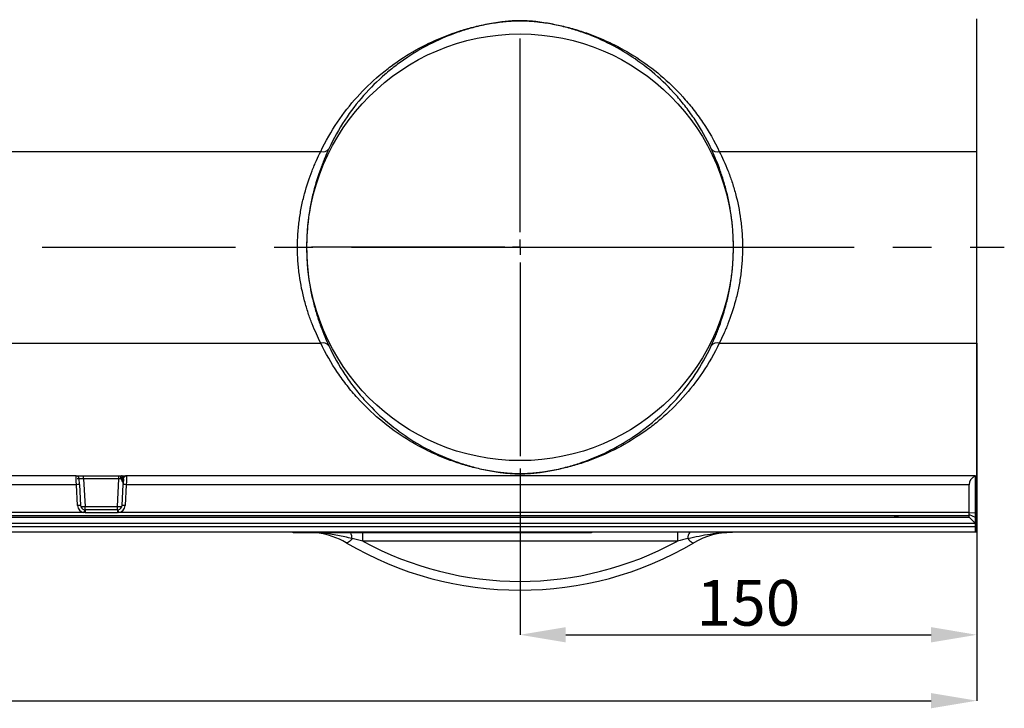
# Model space of a CAD drawing. Units: millimetres. Extents: x 118 to 2036, y 328 to 1403.
# Drawn here: x 1158 to 1481, y 787 to 1013 of the extents above; entities that cross this region are included whole.
import ezdxf

# ---------------------------------------------------------------- set-up
doc = ezdxf.new("R2010")
doc.units = ezdxf.units.MM
doc.header["$LTSCALE"] = 5
doc.header["$PDSIZE"] = -1
doc.linetypes.add('CENTERX2', pattern=[20.32, 12.7, -2.54, 2.54, -2.54])
doc.layers.get('0').update_dxf_attribs({"color": 250})
doc.layers.add('3012365', color=7, linetype='Continuous')
doc.layers.add('CENTERLINES', color=1, linetype='CENTERX2', true_color=0xff0000)
doc.layers.add('DIMENSION', color=3, linetype='Continuous', true_color=0x00ff00)
doc.styles.add('SLDTEXTSTYLE0', font='TXT', dxfattribs={"width": 0.605})
doc.dimstyles.new('SLDDIMSTYLE0', dxfattribs={"dimtxt": 15, "dimasz": 15, "dimexe": 0, "dimexo": 0.0625, "dimgap": 3, "dimtad": 1, "dimrnd": 1e-09, "dimzin": 12, "dimdsep": 46, "dimtxsty": 'SLDTEXTSTYLE0', "dimcen": 0.09, "dimadec": 0, "dimazin": 3, "dimtfac": 1, "dimtofl": 0, "dimtmove": 0, "dimatfit": 3, "dimfxl": 1, "dimfrac": 2, "dimtolj": 1, "dimtzin": 12, "dimarcsym": 0})

# ---------------------------------------------------------------- blocks, each defined once
blk = doc.blocks.new('1411892_001__D_5')
at = {"layer": 'Defpoints', "color": 0, "transparency": 16777216}
for p in [(1471.97, 906.94), (460.97, 844.86), (1471.97, 789.61)]:
    blk.add_point(p, dxfattribs=at)
at = {"layer": 'DIMENSION', "color": 0, "lineweight": -2, "transparency": 16777216}
for p, q in [((1471.97, 906.88), (1471.97, 789.61)), ((460.97, 844.8), (460.97, 789.61)), ((475.97, 789.61), (1456.97, 789.61))]:
    blk.add_line(p, q, dxfattribs=at)
at = {"layer": 'DIMENSION', "color": 0, "transparency": 16777216}
for points in [[(475.97, 792.11), (475.97, 787.11), (460.97, 789.61)], [(1456.97, 792.11), (1456.97, 787.11), (1471.97, 789.61)]]:
    blk.add_solid(points, dxfattribs=at)
at = {"layer": 'DIMENSION', "color": 0, "transparency": 16777216, "insert": (966.47, 807.61), "char_height": 15, "attachment_point": 2, "style": 'SLDTEXTSTYLE0'}
blk.add_mtext('\\A1;1011', dxfattribs=at)
blk = doc.blocks.new('1411892_001__D_6')
at = {"layer": 'Defpoints', "color": 0, "transparency": 16777216}
for p in [(1321.97, 865.86), (1471.97, 863.36), (1471.97, 811.23)]:
    blk.add_point(p, dxfattribs=at)
at = {"layer": 'DIMENSION', "color": 0, "lineweight": -2, "transparency": 16777216}
for p, q in [((1321.97, 865.8), (1321.97, 811.23)), ((1471.97, 863.3), (1471.97, 811.23)), ((1336.97, 811.23), (1456.97, 811.23))]:
    blk.add_line(p, q, dxfattribs=at)
at = {"layer": 'DIMENSION', "color": 0, "transparency": 16777216}
for points in [[(1336.97, 813.73), (1336.97, 808.73), (1321.97, 811.23)], [(1456.97, 813.73), (1456.97, 808.73), (1471.97, 811.23)]]:
    blk.add_solid(points, dxfattribs=at)
at = {"layer": 'DIMENSION', "color": 0, "transparency": 16777216, "insert": (1396.97, 829.23), "char_height": 15, "attachment_point": 2, "style": 'SLDTEXTSTYLE0'}
blk.add_mtext('\\A1;150', dxfattribs=at)
blk = doc.blocks.new('1411892_001_SW_CENTERMARKSYMBOL_0')
for p, q in [((0, 5), (0, 72.5)), ((-5, 0), (-72.5, 0)), ((0, 0), (-2.5, 0)), ((0, 0), (0, 2.5)), ((0, 0), (0, -2.5)), ((0, 0), (2.5, 0)), ((5, 0), (72.5, 0)), ((0, -5), (0, -72.5))]:
    blk.add_line(p, q)
blk = doc.blocks.new('1411892_001_Top_view')
for p, q in [((525.73, 119.92), (525.73, 163.5)), ((-474.27, 119.92), (310.28, 119.92)), ((441.17, 119.92), (525.73, 119.92)), ((525.73, 57.08), (525.73, 119.92)), ((-474.27, 57.08), (310.28, 57.08)), ((441.17, 57.08), (525.73, 57.08)), ((525.73, 13.5), (525.73, 57.08)), ((229.94, 13.5), (26.23, 13.5)), ((229.94, 13.5), (232.43, 13.5)), ((232.43, 13.5), (244.03, 13.5)), ((232.43, 12.53), (232.43, 13.5)), ((244.03, 13.5), (244.76, 13.5)), ((244.03, 12.53), (244.03, 13.5)), ((245.11, 13.41), (245.15, 13.45)), ((245.11, 13.35), (245.11, 13.41)), ((245.23, 13.5), (246.51, 13.5)), ((245.38, 13.38), (245.47, 13.26)), ((246.04, 13.38), (245.38, 13.38)), ((525.23, 13.5), (246.51, 13.5)), ((525.23, 13.5), (525.73, 13.5)), ((525.23, 13.5), (525.23, 13.36)), ((525.23, 13.36), (525.23, 1.38)), ((525.73, -5), (525.73, 13.5)), ((230.05, 10.6), (28.23, 10.6)), ((230.4, 3.79), (230.05, 10.6)), ((230.31, 12.6), (230.92, 12.6)), ((230.85, 12.9), (230.85, 12.91)), ((231.05, 10.62), (231.4, 3.8)), ((232.43, 12.53), (232.9, 3.5)), ((244.03, 12.53), (232.43, 12.53)), ((243.55, 3.5), (244.03, 12.53)), ((244.64, 12.55), (244.64, 12.56)), ((245.05, 3.8), (245.41, 10.62)), ((245.07, 12.78), (245.1, 12.93)), ((245.07, 12.78), (245.07, 12.78)), ((245.37, 12.64), (245.36, 12.63)), ((245.42, 12.74), (245.37, 12.64)), ((246.41, 10.6), (246.05, 3.79)), ((523.23, 10.6), (246.41, 10.6)), ((523.23, 1.45), (523.23, 10.6)), ((232.9, 2.38), (232.9, 3.5)), ((232.9, 3.5), (243.55, 3.5)), ((243.55, 2.38), (243.55, 3.5)), ((232.52, 1.45), (28.23, 1.45)), ((28.23, 0.5), (523.23, 0.5)), ((28.23, 0), (523.23, 0)), ((232.9, 1.43), (232.52, 1.45)), ((232.67, 2.4), (232.9, 2.38)), ((243.55, 2.38), (232.9, 2.38)), ((232.9, 2.38), (232.9, 1.43)), ((243.55, 1.43), (232.9, 1.43)), ((243.55, 2.38), (243.78, 2.4)), ((243.55, 2.38), (243.55, 1.43)), ((243.94, 1.45), (243.55, 1.43)), ((523.23, 1.45), (243.94, 1.45)), ((523.23, 0.86), (523.23, 1.45)), ((523.23, 1.45), (525.23, 1.38)), ((523.23, 0), (523.23, 0.86)), ((523.23, 0.86), (525.23, 0)), ((523.23, 0), (525.23, -2)), ((525.23, 1.38), (525.23, 0)), ((525.23, 0), (525.23, -2)), ((525.23, -2.1), (26.23, -2.1)), ((26.23, -3.1), (525.23, -3.1)), ((525.23, -2), (525.23, -2.1)), ((525.23, -2.1), (525.23, -3.1)), ((525.23, -3.1), (525.23, -5)), ((525.23, -5), (26.23, -5)), ((301.23, -5.2), (301.23, -5)), ((304.23, -5.2), (301.23, -5.2)), ((304.23, -5), (304.23, -5.2)), ((396.23, -5.2), (304.23, -5.2)), ((324.07, -7.89), (324.07, -5.2)), ((396.23, -5.2), (396.23, -5)), ((399.23, -5.2), (396.23, -5.2)), ((399.23, -5), (399.23, -5.2)), ((427.39, -5), (427.39, -7.89)), ((525.73, -5), (525.23, -5)), ((427.39, -7.89), (324.07, -7.89))]:
    blk.add_line(p, q)
at = {"flags": 128}
for points in [[(230.93, 12.55), (230.9, 12.74), (230.84, 12.9)], [(320.58, -7.07), (320.26, -7.44), (319.96, -7.76), (319.68, -8.02), (319.42, -8.23), (319.18, -8.38), (318.98, -8.47), (318.8, -8.49), (318.67, -8.45)], [(430.88, -7.07), (431.19, -7.44), (431.49, -7.76), (431.78, -8.02), (432.04, -8.23), (432.27, -8.38), (432.48, -8.47), (432.65, -8.49), (432.79, -8.45)]]:
    blk.add_lwpolyline(points, dxfattribs=at)
blk.add_circle((375.73, 88.5), 70)
for centre, radius, start, end in [((310.97, 122.25), 2.43, 253.6434, 324.6738), ((440.49, 122.25), 2.43, 215.3262, 286.3566), ((310.97, 54.75), 2.43, 35.3262, 106.3566), ((440.49, 54.75), 2.43, 73.6434, 144.6738), ((229.94, 12.5), 1, 24.4581, 90), ((244.76, 13.01), 0.489, 43.5718, 89.9219), ((244.97, 13.18), 0.32, 56.5156, 89.5606), ((245.29, 13.81), 0.44, 245.7215, 281.3179), ((245.39, 13.68), 0.435, 230.7067, 280.3507), ((245.29, 13.93), 0.501, 254.1279, 274.2618), ((246.51, 12.5), 1, 90, 153.3636), ((230.67, 3.48), 7.16, 86.9965, 95.0004), ((245.61, 11.22), 1.65, 109.031, 126.1695), ((245.59, 11.24), 1.62, 108.4917, 125.8939), ((245.51, 13.29), 0.67, 229.2773, 257.452), ((245.51, 13.29), 0.667, 229.125, 257.5194), ((245.55, 13.32), 0.592, 220.9341, 257.9558), ((245.78, 3.48), 7.16, 84.9996, 93.0035), ((231.03, -3.34), 7.16, 86.9965, 95.0004), ((232.9, 3.92), 2.5, 183.0152, 261.1891), ((232.9, 3.88), 1.5, 183.0152, 261.1891), ((231.68, 22.55), 19.1, 269.3353, 273.6551), ((244.77, 22.55), 19.1, 266.3449, 270.6647), ((243.55, 3.88), 1.5, 278.8109, 356.9848), ((243.56, 3.92), 2.5, 278.8109, 356.9848), ((245.43, -3.34), 7.16, 84.9996, 93.0035), ((272.94, -4.58), 40.87, 170.1695, 171.5224), ((203.52, -4.58), 40.87, 8.4776, 9.8305), ((305.99, -30), 25, 59.5213, 82.7478), ((314.51, -7.41), 6.08, 3.2246, 21.3701), ((433.78, -6.82), 2.92, 141.466, 185.0446), ((445.47, -30), 25, 90, 120.4787), ((375.73, 88.5), 112.5, 239.5213, 300.4787), ((375.73, 86.39), 107.5, 241.2785, 298.7215)]:
    blk.add_arc(centre, radius, start, end)
for centre, major_axis, ratio, start_param, end_param in [((230.05, 10.5), (-0.1, 3), 0.001218, 4.747253, 6.283143), ((246.41, 10.5), (0.1, 3), 0.001218, 0.000043, 1.535932), ((526.23, 10.5), (2.16, -2.16), 0.965689, 2.678578, 3.909538), ((232.43, 12.5), (1.5, -0.05), 0.023058, 1.57464, 3.145437), ((231.05, 10.55), (-0.1, 2), 0.001824, 4.7472, 6.28309), ((244.02, 12.5), (1.5, 0.05), 0.023058, 1.149307, 1.566952), ((243.93, 10.72), (1.36, 0.73), 0.899913, 5.93397, 6.364542), ((245.41, 10.55), (0.1, 2), 0.001824, 0.000096, 1.535985)]:
    blk.add_ellipse(centre, major_axis=major_axis, ratio=ratio, start_param=start_param, end_param=end_param)
for points, knots in [([(310.28, 119.92), (311.92, 123.37), (313.77, 126.56), (317.78, 132.5), (319.94, 135.25), (324.54, 140.35), (326.97, 142.7), (330.15, 145.4), (330.8, 145.92), (332.1, 146.96), (332.75, 147.46), (334.74, 148.93), (336.08, 149.86), (340.17, 152.5), (342.96, 154.06), (348.67, 156.81), (351.58, 158.01), (356.07, 159.52), (357.59, 159.99), (360.67, 160.82), (362.24, 161.19), (364.67, 161.69), (365.49, 161.84), (367.19, 162.12), (368.06, 162.25), (369.44, 162.43), (369.92, 162.48), (370.91, 162.58), (371.42, 162.63), (372.24, 162.69), (372.52, 162.71), (373.11, 162.75), (373.41, 162.76), (374.04, 162.79), (374.38, 162.8), (374.89, 162.81), (375.06, 162.81), (375.41, 162.82), (375.59, 162.82), (376.12, 162.82), (376.47, 162.81), (377.15, 162.8), (377.48, 162.79), (378.11, 162.76), (378.41, 162.74), (379, 162.71), (379.28, 162.69), (380.09, 162.63), (380.59, 162.58), (381.57, 162.48), (382.04, 162.42), (383.41, 162.25), (384.28, 162.12), (385.98, 161.84), (386.8, 161.68), (389.23, 161.19), (390.8, 160.82), (393.9, 159.98), (395.43, 159.51), (398.45, 158.49), (399.93, 157.93), (402.86, 156.73), (404.31, 156.08), (408.59, 154.01), (411.37, 152.45), (416.75, 148.97), (419.37, 147.03), (424.4, 142.77), (426.83, 140.44), (430.29, 136.62), (431.41, 135.29), (433.05, 133.2), (433.59, 132.49), (434.64, 131.05), (435.16, 130.31), (437.68, 126.57), (439.53, 123.36), (441.17, 119.92)], [0, 0, 0, 0, 0.0625, 0.0625, 0.125, 0.125, 0.1875, 0.1875, 0.203125, 0.203125, 0.21875, 0.21875, 0.25, 0.25, 0.3125, 0.3125, 0.375, 0.375, 0.40625, 0.40625, 0.4375, 0.4375, 0.453125, 0.453125, 0.46875, 0.46875, 0.476562, 0.476562, 0.484375, 0.484375, 0.488281, 0.488281, 0.492187, 0.492187, 0.496094, 0.496094, 0.498047, 0.498047, 0.5, 0.5, 0.503906, 0.503906, 0.507812, 0.507812, 0.511719, 0.511719, 0.515625, 0.515625, 0.523437, 0.523437, 0.53125, 0.53125, 0.546875, 0.546875, 0.5625, 0.5625, 0.59375, 0.59375, 0.625, 0.625, 0.65625, 0.65625, 0.6875, 0.6875, 0.75, 0.75, 0.8125, 0.8125, 0.875, 0.875, 0.90625, 0.90625, 0.921875, 0.921875, 0.9375, 0.9375, 1, 1, 1, 1]), ([(438.51, 120.85), (436.94, 124.21), (435.17, 127.34), (432.75, 130.99), (432.25, 131.71), (431.24, 133.12), (430.73, 133.82), (429.16, 135.85), (428.08, 137.15), (424.77, 140.89), (422.45, 143.17), (417.62, 147.33), (415.12, 149.22), (409.95, 152.63), (407.29, 154.16), (401.82, 156.86), (399.01, 158.04), (394.67, 159.54), (393.21, 160), (390.23, 160.83), (388.73, 161.2), (386.39, 161.68), (385.6, 161.84), (383.97, 162.11), (383.13, 162.24), (381.8, 162.42), (381.35, 162.47), (380.4, 162.57), (379.91, 162.62), (379.12, 162.68), (378.85, 162.7), (378.27, 162.74), (377.97, 162.75), (377.51, 162.77), (377.35, 162.78), (377.02, 162.79), (376.85, 162.8), (376.34, 162.81), (375.99, 162.81), (375.46, 162.81), (375.28, 162.81), (374.94, 162.8), (374.77, 162.8), (374.26, 162.79), (373.94, 162.77), (373.32, 162.75), (373.03, 162.73), (372.47, 162.69), (372.2, 162.67), (371.41, 162.61), (370.91, 162.56), (369.97, 162.45), (369.51, 162.4), (368.19, 162.22), (367.35, 162.09), (365.73, 161.81), (364.94, 161.66), (362.62, 161.17), (361.12, 160.8), (358.17, 159.98), (356.72, 159.52), (352.43, 158.03), (349.64, 156.86), (344.18, 154.16), (341.51, 152.63), (337.61, 150.05), (336.32, 149.15), (334.43, 147.71), (333.8, 147.22), (332.55, 146.21), (331.94, 145.69), (328.9, 143.06), (326.57, 140.77), (322.18, 135.8), (320.11, 133.12), (316.28, 127.32), (314.52, 124.21), (312.95, 120.85)], [0, 0, 0, 0, 0.0625, 0.0625, 0.078125, 0.078125, 0.09375, 0.09375, 0.125, 0.125, 0.1875, 0.1875, 0.25, 0.25, 0.3125, 0.3125, 0.375, 0.375, 0.40625, 0.40625, 0.4375, 0.4375, 0.453125, 0.453125, 0.46875, 0.46875, 0.476563, 0.476563, 0.484375, 0.484375, 0.488281, 0.488281, 0.492188, 0.492188, 0.494141, 0.494141, 0.496094, 0.496094, 0.5, 0.5, 0.501953, 0.501953, 0.503906, 0.503906, 0.507813, 0.507813, 0.511719, 0.511719, 0.515625, 0.515625, 0.523438, 0.523438, 0.53125, 0.53125, 0.546875, 0.546875, 0.5625, 0.5625, 0.59375, 0.59375, 0.625, 0.625, 0.6875, 0.6875, 0.75, 0.75, 0.78125, 0.78125, 0.796875, 0.796875, 0.8125, 0.8125, 0.875, 0.875, 0.9375, 0.9375, 1, 1, 1, 1]), ([(310.28, 57.08), (309.34, 58.96), (308.38, 61.05), (307.02, 64.51), (306.58, 65.71), (305.95, 67.6), (305.75, 68.25), (305.36, 69.55), (305.17, 70.22), (304.27, 73.56), (303.69, 76.38), (303.18, 80.09), (303.09, 80.84), (302.93, 82.36), (302.87, 83.11), (302.71, 85.39), (302.66, 86.91), (302.65, 89.95), (302.7, 91.48), (302.86, 93.77), (302.92, 94.53), (303.08, 96.05), (303.16, 96.79), (303.46, 99.01), (303.71, 100.46), (304.14, 102.59), (304.29, 103.3), (304.62, 104.69), (304.79, 105.38), (305.7, 108.77), (306.54, 111.27), (307.68, 114.17), (307.91, 114.74), (308.38, 115.85), (308.62, 116.39), (309.33, 117.98), (309.81, 118.98), (310.28, 119.92)], [0, 0, 0, 0, 0.125, 0.125, 0.1875, 0.1875, 0.21875, 0.21875, 0.25, 0.25, 0.375, 0.375, 0.40625, 0.40625, 0.4375, 0.4375, 0.5, 0.5, 0.5625, 0.5625, 0.59375, 0.59375, 0.625, 0.625, 0.6875, 0.6875, 0.71875, 0.71875, 0.75, 0.75, 0.875, 0.875, 0.90625, 0.90625, 0.9375, 0.9375, 1, 1, 1, 1]), ([(312.95, 120.85), (312.5, 119.89), (312.05, 118.87), (311.37, 117.25), (311.14, 116.69), (310.7, 115.55), (310.48, 114.97), (309.39, 112), (308.58, 109.43), (307.71, 105.94), (307.55, 105.23), (307.23, 103.79), (307.09, 103.07), (306.67, 100.87), (306.43, 99.37), (306.15, 97.08), (306.06, 96.31), (305.91, 94.74), (305.85, 93.95), (305.7, 91.58), (305.65, 90), (305.66, 86.85), (305.71, 85.28), (305.86, 82.93), (305.92, 82.14), (306.07, 80.58), (306.16, 79.8), (306.65, 75.96), (307.21, 73.06), (308.08, 69.61), (308.26, 68.93), (308.63, 67.59), (308.83, 66.92), (309.43, 64.98), (309.85, 63.74), (311.14, 60.21), (312.05, 58.07), (312.95, 56.15)], [0, 0, 0, 0, 0.0625, 0.0625, 0.09375, 0.09375, 0.125, 0.125, 0.25, 0.25, 0.28125, 0.28125, 0.3125, 0.3125, 0.375, 0.375, 0.40625, 0.40625, 0.4375, 0.4375, 0.5, 0.5, 0.5625, 0.5625, 0.59375, 0.59375, 0.625, 0.625, 0.75, 0.75, 0.78125, 0.78125, 0.8125, 0.8125, 0.875, 0.875, 1, 1, 1, 1]), ([(438.51, 56.15), (438.96, 57.11), (439.41, 58.13), (440.09, 59.75), (440.31, 60.31), (440.76, 61.45), (440.98, 62.03), (442.06, 65), (442.87, 67.57), (443.74, 71.06), (443.91, 71.77), (444.22, 73.21), (444.37, 73.93), (444.78, 76.13), (445.02, 77.63), (445.31, 79.92), (445.4, 80.69), (445.54, 82.26), (445.61, 83.05), (445.75, 85.42), (445.8, 87), (445.8, 90.15), (445.75, 91.72), (445.6, 94.07), (445.53, 94.86), (445.38, 96.42), (445.3, 97.2), (444.81, 101.04), (444.24, 103.94), (443.38, 107.39), (443.2, 108.07), (442.82, 109.41), (442.63, 110.08), (442.03, 112.02), (441.61, 113.26), (440.31, 116.79), (439.4, 118.93), (438.51, 120.85)], [0, 0, 0, 0, 0.0625, 0.0625, 0.09375, 0.09375, 0.125, 0.125, 0.25, 0.25, 0.28125, 0.28125, 0.3125, 0.3125, 0.375, 0.375, 0.40625, 0.40625, 0.4375, 0.4375, 0.5, 0.5, 0.5625, 0.5625, 0.59375, 0.59375, 0.625, 0.625, 0.75, 0.75, 0.78125, 0.78125, 0.8125, 0.8125, 0.875, 0.875, 1, 1, 1, 1]), ([(441.17, 119.92), (442.12, 118.04), (443.08, 115.95), (444.43, 112.49), (444.87, 111.29), (445.5, 109.4), (445.71, 108.75), (446.1, 107.45), (446.29, 106.78), (447.18, 103.44), (447.77, 100.62), (448.28, 96.91), (448.37, 96.16), (448.52, 94.64), (448.59, 93.89), (448.74, 91.61), (448.8, 90.09), (448.8, 87.05), (448.75, 85.52), (448.6, 83.23), (448.53, 82.47), (448.38, 80.95), (448.29, 80.21), (447.99, 77.99), (447.75, 76.54), (447.32, 74.41), (447.16, 73.7), (446.84, 72.31), (446.66, 71.62), (445.76, 68.23), (444.91, 65.73), (443.78, 62.83), (443.55, 62.26), (443.08, 61.15), (442.84, 60.61), (442.13, 59.02), (441.65, 58.02), (441.17, 57.08)], [0, 0, 0, 0, 0.125, 0.125, 0.1875, 0.1875, 0.21875, 0.21875, 0.25, 0.25, 0.375, 0.375, 0.40625, 0.40625, 0.4375, 0.4375, 0.5, 0.5, 0.5625, 0.5625, 0.59375, 0.59375, 0.625, 0.625, 0.6875, 0.6875, 0.71875, 0.71875, 0.75, 0.75, 0.875, 0.875, 0.90625, 0.90625, 0.9375, 0.9375, 1, 1, 1, 1]), ([(441.17, 57.08), (439.53, 53.63), (437.69, 50.44), (433.68, 44.5), (431.51, 41.75), (426.92, 36.65), (424.49, 34.3), (421.3, 31.6), (420.66, 31.08), (419.36, 30.04), (418.7, 29.54), (416.71, 28.07), (415.37, 27.14), (411.29, 24.5), (408.5, 22.94), (402.79, 20.19), (399.87, 18.99), (395.38, 17.48), (393.87, 17.01), (390.79, 16.18), (389.22, 15.81), (386.79, 15.31), (385.96, 15.16), (384.27, 14.88), (383.4, 14.75), (382.01, 14.57), (381.54, 14.52), (380.55, 14.42), (380.04, 14.37), (379.21, 14.31), (378.93, 14.29), (378.35, 14.25), (378.05, 14.24), (377.41, 14.21), (377.08, 14.2), (376.57, 14.19), (376.39, 14.19), (376.04, 14.18), (375.86, 14.18), (375.34, 14.18), (374.99, 14.19), (374.3, 14.2), (373.98, 14.21), (373.35, 14.24), (373.04, 14.26), (372.46, 14.29), (372.18, 14.31), (371.37, 14.37), (370.86, 14.42), (369.89, 14.52), (369.42, 14.58), (368.04, 14.75), (367.17, 14.88), (365.48, 15.16), (364.66, 15.32), (362.22, 15.81), (360.65, 16.18), (357.55, 17.02), (356.03, 17.49), (353.01, 18.51), (351.52, 19.07), (348.59, 20.27), (347.15, 20.92), (342.87, 22.99), (340.09, 24.55), (334.7, 28.03), (332.09, 29.97), (327.05, 34.23), (324.63, 36.56), (321.17, 40.38), (320.04, 41.71), (318.41, 43.8), (317.87, 44.51), (316.81, 45.95), (316.3, 46.69), (313.77, 50.43), (311.92, 53.64), (310.28, 57.08)], [0, 0, 0, 0, 0.0625, 0.0625, 0.125, 0.125, 0.1875, 0.1875, 0.203125, 0.203125, 0.21875, 0.21875, 0.25, 0.25, 0.3125, 0.3125, 0.375, 0.375, 0.40625, 0.40625, 0.4375, 0.4375, 0.453125, 0.453125, 0.46875, 0.46875, 0.476562, 0.476562, 0.484375, 0.484375, 0.488281, 0.488281, 0.492187, 0.492187, 0.496094, 0.496094, 0.498047, 0.498047, 0.5, 0.5, 0.503906, 0.503906, 0.507812, 0.507812, 0.511719, 0.511719, 0.515625, 0.515625, 0.523437, 0.523437, 0.53125, 0.53125, 0.546875, 0.546875, 0.5625, 0.5625, 0.59375, 0.59375, 0.625, 0.625, 0.65625, 0.65625, 0.6875, 0.6875, 0.75, 0.75, 0.8125, 0.8125, 0.875, 0.875, 0.90625, 0.90625, 0.921875, 0.921875, 0.9375, 0.9375, 1, 1, 1, 1]), ([(312.95, 56.15), (314.52, 52.79), (316.29, 49.66), (318.71, 46.01), (319.2, 45.29), (320.21, 43.88), (320.73, 43.18), (322.3, 41.15), (323.37, 39.85), (326.69, 36.11), (329.01, 33.83), (333.84, 29.67), (336.34, 27.78), (341.51, 24.37), (344.17, 22.84), (349.64, 20.14), (352.44, 18.96), (356.78, 17.46), (358.25, 17), (361.22, 16.17), (362.73, 15.8), (365.07, 15.32), (365.86, 15.16), (367.49, 14.89), (368.33, 14.76), (369.65, 14.58), (370.11, 14.53), (371.05, 14.43), (371.54, 14.38), (372.34, 14.32), (372.61, 14.3), (373.18, 14.26), (373.48, 14.25), (373.95, 14.23), (374.11, 14.22), (374.44, 14.21), (374.61, 14.2), (375.12, 14.19), (375.47, 14.19), (375.99, 14.19), (376.17, 14.19), (376.52, 14.2), (376.69, 14.2), (377.19, 14.21), (377.52, 14.23), (378.13, 14.25), (378.43, 14.27), (378.99, 14.31), (379.26, 14.33), (380.05, 14.39), (380.54, 14.44), (381.49, 14.55), (381.94, 14.6), (383.27, 14.78), (384.1, 14.91), (385.72, 15.19), (386.51, 15.34), (388.84, 15.83), (390.34, 16.2), (393.29, 17.02), (394.74, 17.48), (399.03, 18.97), (401.82, 20.14), (407.28, 22.84), (409.95, 24.37), (413.85, 26.95), (415.13, 27.85), (417.03, 29.29), (417.66, 29.78), (418.9, 30.79), (419.52, 31.31), (422.56, 33.94), (424.88, 36.23), (429.27, 41.2), (431.34, 43.88), (435.18, 49.68), (436.94, 52.79), (438.51, 56.15)], [0, 0, 0, 0, 0.0625, 0.0625, 0.078125, 0.078125, 0.09375, 0.09375, 0.125, 0.125, 0.1875, 0.1875, 0.25, 0.25, 0.3125, 0.3125, 0.375, 0.375, 0.40625, 0.40625, 0.4375, 0.4375, 0.453125, 0.453125, 0.46875, 0.46875, 0.476563, 0.476563, 0.484375, 0.484375, 0.488281, 0.488281, 0.492188, 0.492188, 0.494141, 0.494141, 0.496094, 0.496094, 0.5, 0.5, 0.501953, 0.501953, 0.503906, 0.503906, 0.507813, 0.507813, 0.511719, 0.511719, 0.515625, 0.515625, 0.523438, 0.523438, 0.53125, 0.53125, 0.546875, 0.546875, 0.5625, 0.5625, 0.59375, 0.59375, 0.625, 0.625, 0.6875, 0.6875, 0.75, 0.75, 0.78125, 0.78125, 0.796875, 0.796875, 0.8125, 0.8125, 0.875, 0.875, 0.9375, 0.9375, 1, 1, 1, 1]), ([(244.64, 12.56), (244.62, 12.68), (244.59, 12.92), (244.62, 13.23), (244.68, 13.43), (244.72, 13.49), (244.75, 13.5), (244.75, 13.5), (244.76, 13.5)], [0, 0, 0, 0, 0.246156, 0.490584, 0.733305, 0.955259, 0.972032, 1, 1, 1, 1]), ([(244.76, 13.5), (244.8, 13.5), (244.84, 13.5), (244.96, 13.5), (244.97, 13.5)], [0, 0, 0, 0, 0.857641, 1, 1, 1, 1]), ([(244.97, 13.5), (245.06, 13.5), (245.14, 13.5), (245.23, 13.5), (245.23, 13.5)], [0, 0, 0, 0, 0.987972, 1, 1, 1, 1]), ([(245.1, 12.93), (245.12, 13.03), (245.15, 13.21), (245.12, 13.31), (245.11, 13.35)], [0, 0, 0, 0, 0.596915, 1, 1, 1, 1]), ([(245.15, 13.45), (245.17, 13.47), (245.2, 13.5), (245.23, 13.5), (245.23, 13.5)], [0, 0, 0, 0, 0.97859, 1, 1, 1, 1]), ([(245.23, 13.5), (245.23, 13.5), (245.25, 13.5), (245.28, 13.48), (245.31, 13.44), (245.32, 13.43)], [0, 0, 0, 0, 0.02514, 0.638189, 1, 1, 1, 1]), ([(245.32, 13.43), (245.32, 13.43), (245.34, 13.41), (245.36, 13.39), (245.38, 13.38)], [0, 0, 0, 0, 0.090413, 1, 1, 1, 1]), ([(245.47, 13.26), (245.5, 13.18), (245.57, 13.01), (245.5, 12.83), (245.43, 12.75), (245.42, 12.74)], [0, 0, 0, 0, 0.459316, 0.941163, 1, 1, 1, 1]), ([(245.62, 12.95), (245.62, 12.95), (245.61, 12.93), (245.6, 12.91), (245.6, 12.9)], [0, 0, 0, 0, 0.106783, 1, 1, 1, 1]), ([(245.23, 11.55), (245.23, 11.55), (245.16, 11.75), (244.98, 12.03), (244.74, 12.35), (244.66, 12.51), (244.64, 12.55)], [0, 0, 0, 0, 0.0050709, 0.578188, 0.887825, 1, 1, 1, 1]), ([(245.23, 11.55), (245.23, 11.55), (245.23, 11.55), (245.23, 11.56), (245.23, 11.56), (245.23, 11.56), (245.23, 11.56), (245.23, 11.57), (245.23, 11.57), (245.23, 11.57), (245.23, 11.58), (245.23, 11.58), (245.23, 11.58), (245.23, 11.59), (245.23, 11.59), (245.23, 11.6), (245.22, 11.61), (245.22, 11.61), (245.22, 11.62), (245.22, 11.63), (245.22, 11.64), (245.22, 11.65), (245.22, 11.67), (245.22, 11.69), (245.22, 11.72), (245.22, 11.74), (245.21, 11.79), (245.21, 11.85), (245.2, 11.92), (245.19, 12.17), (245.17, 12.44), (245.09, 12.71), (245.07, 12.78)], [0, 0, 0, 0, 0.005252, 0.007046, 0.007612, 0.010157, 0.010793, 0.012054, 0.014556, 0.019516, 0.023575, 0.02459, 0.02643, 0.02689, 0.032322, 0.03754, 0.038845, 0.046745, 0.04872, 0.060426, 0.063353, 0.080201, 0.084413, 0.107789, 0.113633, 0.144683, 0.152445, 0.23506, 0.285759, 0.298432, 0.817772, 1, 1, 1, 1]), ([(245.36, 12.63), (245.34, 12.55), (245.29, 12.37), (245.26, 12.05), (245.24, 11.77), (245.23, 11.61), (245.23, 11.56), (245.23, 11.55), (245.23, 11.55)], [0, 0, 0, 0, 0.290115, 0.620471, 0.887621, 0.97437, 0.986688, 1, 1, 1, 1]), ([(320.58, -7.07), (320.56, -7.07), (319, -6.68), (315.85, -5.99), (312.13, -5.33), (310, -5.23), (309.44, -5.2)], [0, 0, 0, 0, 0.005739, 0.423174, 0.847121, 1, 1, 1, 1]), ([(430.88, -7.07), (432.09, -6.77), (433.31, -6.49), (435.75, -5.99), (436.97, -5.77), (440.62, -5.21), (443.07, -5), (445.47, -5)], [0, 0, 0, 0, 0.25, 0.25, 0.5, 0.5, 1, 1, 1, 1])]:
    blk.add_open_spline(points, degree=3, knots=knots)
for points in [[(500, 0), (499.47, 0), (498.98, 0), (498.56, 0)], [(324.07, -7.89), (322.91, -7.62), (321.75, -7.35), (320.58, -7.07)], [(430.88, -7.07), (429.71, -7.35), (428.55, -7.62), (427.39, -7.89)]]:
    blk.add_open_spline(points, degree=3)

msp = doc.modelspace()

# ---------------------------------------------------------------- linework, layer by layer
at = {"layer": 'CENTERLINES'}
msp.add_line((453.802, 938.361), (1480.997, 938.361), dxfattribs=at)

# ---------------------------------------------------------------- block references
at = {"layer": '3012365'}
msp.add_blockref('1411892_001_Top_view', (946.239, 849.861), dxfattribs=at)
at = {"layer": 'CENTERLINES'}
msp.add_blockref('1411892_001_SW_CENTERMARKSYMBOL_0', (1321.966, 938.361), dxfattribs=at)

# ---------------------------------------------------------------- dimensions: what is measured, and where the dimension line sits
at = {"layer": 'DIMENSION'}
dim = msp.add_linear_dim(base=(1471.966, 789.613), p1=(460.966, 844.861), p2=(1471.966, 906.938), angle=0, dimstyle='SLDDIMSTYLE0', dxfattribs=at)
dim.commit()
dim.dimension.update_dxf_attribs({"geometry": '1411892_001__D_5', "text_midpoint": (966.466, 789.613), "dimtype": 160})
dim = msp.add_linear_dim(base=(1471.966, 811.229), p1=(1321.966, 865.861), p2=(1471.966, 863.361), dimstyle='SLDDIMSTYLE0', dxfattribs=at)
dim.commit()
dim.dimension.update_dxf_attribs({"geometry": '1411892_001__D_6', "text_midpoint": (1396.966, 811.229), "dimtype": 160})

doc.saveas('drawing.dxf')
